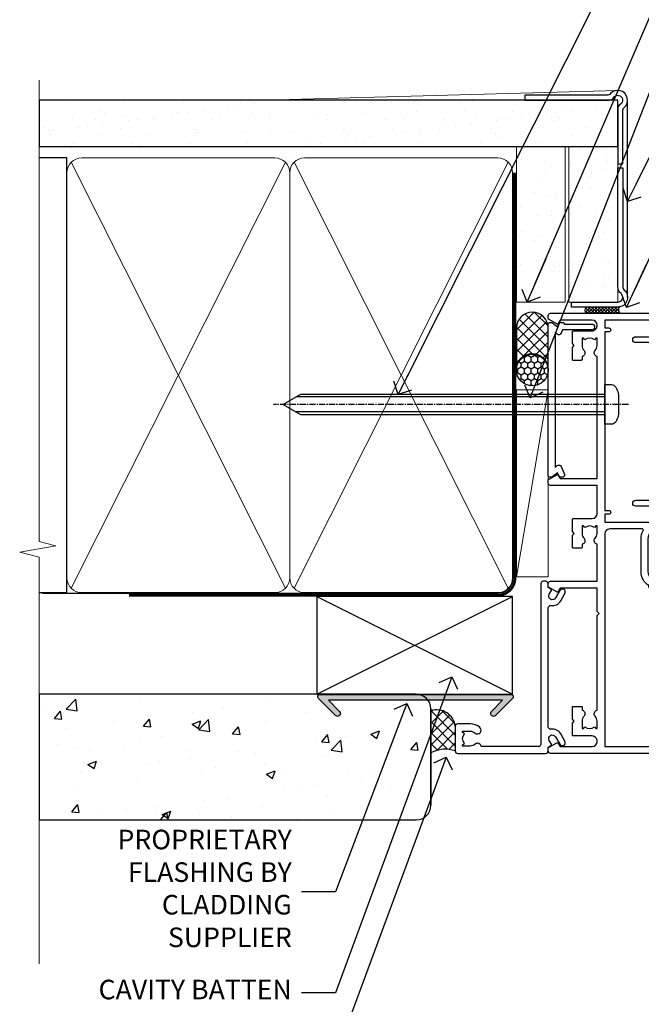
# Model space of a CAD drawing. Units: millimetres. Extents: x 0 to 210226, y -403 to 1143.
# Drawn here: x 899 to 1026, y 292 to 493 of the extents above; entities that cross this region are included whole.
import ezdxf
from ezdxf import colors
from ezdxf.entities.mleader import LeaderData, LeaderLine
from ezdxf.math import Vec2, Vec3

# ---------------------------------------------------------------- set-up
doc = ezdxf.new("R2010")
doc.units = ezdxf.units.MM
for name, pattern in [('CENTER', [2, 1.25, -0.25, 0.25, -0.25]), ('CENTERLINE', [2, 1.25, -0.25, 0.25, -0.25]), ('Dashed', [564.4444465637206, 282.2222232818604, -282.2222232818602])]:
    doc.linetypes.add(name, pattern=pattern)
doc.layers.add('Aluminium Systems Ltd Joinery Detail', color=7, linetype='Continuous')
doc.layers.add('Aluminium Systems Ltd Notes', color=7, linetype='Continuous')
doc.styles.get("Standard").update_dxf_attribs({"font": 'arial.ttf'})

# ---------------------------------------------------------------- blocks, each defined once
blk = doc.blocks.new('90mm Framing Jamb CC Gib')
at = {"layer": 'Aluminium Systems Ltd Joinery Detail'}
h = blk.add_hatch(dxfattribs=at)
h.set_pattern_fill('AR-SAND', color=0, scale=0.15)
h.set_pattern_definition([(37.49999999999999, (3.139013498070085, 55.87190177584489), (-0.2400046943976069, 7.341198559940135), [0, -5.791200000000001, 0, -6.476999999999999, 0, -6.191249999999999]), (7.499999999999932, (3.139013498070085, 55.87190177584489), (6.74284924707004, 10.75237650852531), [0, -3.124199999999999, 0, -5.219699999999998, 0, -2.000249999999999]), (327.5, (-1.547286501929761, 55.87190177584489), (11.86488555362187, 0.02155777017818536), [0, -1.904999999999998, 0, -6.857999999999993, 0, -8.953499999999988]), (317.5, (-1.547286501929761, 55.87190177584489), (11.45334678708446, 3.343939848858243), [0, -0.9524999999999999, 0, -4.495799999999999, 0, -5.1435])])
h.paths.add_polyline_path([(3.139013498070085, 176.845588024167), (3.139013498070085, 167.3610939837017), (121.4940665751573, 167.3610939837017), (121.4940665751573, 176.845588024167)])
at = {"layer": 'Aluminium Systems Ltd Joinery Detail', "color": 0, "lineweight": 5}
for p, q in [((121.494069568202, 178.8439211514246, -299), (49.33538946653459, 176.8447380241677, -299)), ((9.701826416447489, 164.1554162263226), (53.5000877597289, 77.0289540810088)), ((9.701826416447489, 77.0289540810088), (53.50008775972844, 164.1554162263226)), ((55.28002721847986, 164.155416226323), (99.07828856176127, 77.02895408100926)), ((55.28002721847986, 77.02895408100926), (99.07828856176081, 164.1554162263226))]:
    blk.add_line(p, q, dxfattribs=at)
at = {"layer": 'Aluminium Systems Ltd Joinery Detail', "linetype": 'Continuous', "lineweight": 5, "ltscale": 0.12, "elevation": -299}
blk.add_lwpolyline([(3.139013498070085, 180.9671176232737), (3.139013498070085, 86.61488773583824), (6.572917217106692, 85.71117732735274), (-0.845107690655027, 84.44458406398462), (3.139013498070085, 83.40722086947335), (3.139013498070085, 0.2790218248728706)], dxfattribs=at)
at = {"layer": 'Aluminium Systems Ltd Joinery Detail', "color": 6, "linetype": 'Continuous', "lineweight": 5, "ltscale": 0.12, "elevation": 0.9999999999994458}
blk.add_lwpolyline([(3.139013498070085, 180.939053012866), (3.139013498070085, 86.58682312543056), (6.572917217106692, 85.68311271694506), (-0.845107690655027, 84.41651945357694), (3.139013498070085, 83.37915625906567), (3.139013498070085, 0.2509572144651884)], dxfattribs=at)
at = {"layer": 'Aluminium Systems Ltd Joinery Detail', "color": 0, "elevation": -299}
blk.add_lwpolyline([(102.494069568202, 176.8439211514246), (119.7620187606332, 176.8439211514246, 0.2679491924311203), (120.6280441644175, 177.3439211514246, -1.303225372841203), (121.994069568202, 175.9778957476402, 0.267949192431124), (121.494069568202, 175.1118703438557), (121.494069568202, 163.8439211514246), (122.494069568202, 163.8439211514246), (122.494069568202, 174.6078531739248, -0.2134217652833892), (122.8274029015353, 175.3532091664247, 1.057279696267401), (120.0033575832022, 178.177254484758, -0.2134217652833941), (119.2580015907022, 177.8439211514246), (102.494069568202, 177.8439211514246)], format="xyb", close=True, dxfattribs=at)
blk.add_lwpolyline([(3.139013498070085, 167.3610939837017), (121.4940665751573, 167.3610939837017), (121.4940665751573, 176.845588024167), (3.139013498070085, 176.845588024167)], close=True, dxfattribs=at)
at = {"layer": 'Aluminium Systems Ltd Joinery Detail', "color": 0}
blk.add_lwpolyline([(3.139013498070085, 76.13898435163378), (8.811856687072009, 76.13898435163378), (8.811856687072009, 165.0453859556985), (3.139013498070085, 165.0453859556985)], dxfattribs=at)
at = {"layer": 'Aluminium Systems Ltd Joinery Detail', "color": 0, "lineweight": 5}
for points in [[(8.811856687072009, 79.17753107176918, 0.4142135623730951), (11.85040340720786, 76.13898435163333), (51.35151076896852, 76.13898435163333, 0.414213562373095), (54.39005748910438, 79.17753107176918), (54.39005748910438, 162.0068392355622, 0.4142135623730958), (51.35151076896852, 165.0453859556981), (11.85040340720786, 165.0453859556981, 0.4142135623730941), (8.811856687072009, 162.0068392355622)], [(54.39005748910438, 79.17753107176964, 0.4142135623730951), (57.42860420924023, 76.13898435163378), (96.9297115710009, 76.13898435163378, 0.414213562373095), (99.96825829113675, 79.17753107176964), (99.96825829113675, 162.0068392355627, 0.4142135623730958), (96.9297115710009, 165.0453859556985), (57.42860420924023, 165.0453859556985, 0.4142135623730941), (54.39005748910438, 162.0068392355627)]]:
    blk.add_lwpolyline(points, format="xyb", close=True, dxfattribs=at)
at = {"layer": 'Aluminium Systems Ltd Joinery Detail', "color": 0, "linetype": 'Dashed', "lineweight": 5, "ltscale": 0.01, "const_width": 0.25, "elevation": 0.2499999999994387}
blk.add_lwpolyline([(3.814140402429416, 75.992093405692), (96.9297115710009, 76.01404773808622, 0.4175702237706213), (100.1138896965334, 79.1649618035542), (100.1142239831855, 161.9942699673472)], format="xyb", dxfattribs=at)
at = {"layer": 'Aluminium Systems Ltd Joinery Detail', "color": 0, "linetype": 'CENTER', "lineweight": 5, "ltscale": 3, "const_width": 0.5, "elevation": 1.499999999999446}
blk.add_lwpolyline([(21.52674269500255, 75.59215913507956), (96.9297115710009, 75.60107367713522, 0.4225667246231231), (100.4988325529115, 79.1649618035542), (100.4988325529115, 161.9942699673472)], format="xyb", dxfattribs=at)
blk = doc.blocks.new('Stucco Recessed CC AC35 Liner')
at = {"layer": 'Aluminium Systems Ltd Joinery Detail'}
h = blk.add_hatch(dxfattribs=at)
h.set_pattern_fill('HONEY', color=256, scale=0.25)
h.set_pattern_definition([(0, (30.50783152696386, 24000), (1.190625, 0.68740766125), [0.79375, -1.5875]), (120, (30.50783152696386, 24000), (-1.190624997398548, 0.6874076657558477), [0.7937499999999994, -1.587499999999999]), (59.99999999999999, (30.50783152696386, 24000), (2.601452275818872e-09, 1.374815327005847), [-1.5875, 0.79375])])
h.paths.add_polyline_path([(20.1620126560428, 2.251892196934932, -1), (26.65921629895541, 2.251892196934932, -1)])
h = blk.add_hatch(dxfattribs=at)
h.set_pattern_fill('ANSI37', color=256, scale=0.5)
h.set_pattern_definition([(45, (30.50783152696386, 24000), (-1.122532015133644, 1.122532015133644), []), (135, (30.50783152696386, 24000), (-1.122532015133644, -1.122532015133644), [])])
h.paths.add_polyline_path([(23.53566625760817, 5.500494018389873), (32.00446310626234, 5.500494018389873, -1), (32.00446310626438, -0.9967096245236462), (23.53566625760817, -0.9967096245236462, 1)])
h = blk.add_hatch(dxfattribs=at)
h.set_pattern_fill('AR-SAND', color=256, scale=0.15)
h.set_pattern_definition([(37.50000000000001, (105.6434465038456, -17.94156782380742), (-0.2400046943976069, 7.341198559940135), [0, -5.791200000000001, 0, -6.476999999999999, 0, -6.191249999999999]), (7.499999999999999, (105.6434465038456, -17.94156782380742), (6.74284924707004, 10.75237650852531), [0, -3.124200000000001, 0, -5.2197, 0, -2.00025]), (327.5, (100.9571465038457, -17.94156782380742), (11.86488555362187, 0.02155777017818643), [0, -1.905, 0, -6.858, 0, -8.9535]), (317.5, (100.9571465038457, -17.94156782380742), (11.45334678708446, 3.343939848858244), [0, -0.9524999999999999, 0, -4.495799999999999, 0, -5.1435])])
h.paths.add_polyline_path([(69.10932036465965, 5.4968978986617), (69.10932036465965, -4.5031021013383), (37.28122150749186, -4.503137439754937), (37.28122150749186, 5.496862560245063)])
h = blk.add_hatch(dxfattribs=at)
h.set_pattern_fill('AR-SAND', color=256, scale=0.15)
h.set_pattern_definition([(37.50000000000001, (105.6434465038456, -7.207144306135888), (-0.2400046943976069, 7.341198559940135), [0, -5.791200000000001, 0, -6.476999999999999, 0, -6.191249999999999]), (7.499999999999999, (105.6434465038456, -7.207144306135888), (6.74284924707004, 10.75237650852531), [0, -3.124200000000001, 0, -5.2197, 0, -2.00025]), (327.5, (100.9571465038457, -7.207144306135888), (11.86488555362187, 0.02155777017818643), [0, -1.905, 0, -6.858, 0, -8.9535]), (317.5, (100.9571465038457, -7.207144306135888), (11.45334678708446, 3.343939848858244), [0, -0.9524999999999999, 0, -4.495799999999999, 0, -5.1435])])
h.paths.add_polyline_path([(69.10932036465965, -5.23752561900983), (69.10932036465965, -15.23752561900983), (37.28122150749186, -15.23756095742647), (37.28122150749186, -5.237560957426467)])
at = {"layer": 'Aluminium Systems Ltd Joinery Detail', "lineweight": 5}
h = blk.add_hatch(dxfattribs=at)
h.set_pattern_fill('ANSI37', color=256, scale=0.15)
h.set_pattern_definition([(45.00000000000001, (-124.3865458397559, -567.4521688094464), (-0.3367596045400932, 0.3367596045400932), []), (135, (-124.3865458397559, -567.4521688094464), (-0.3367596045400932, -0.3367596045400932), [])])
edge = h.paths.add_edge_path()
edge.add_arc((35.67151449061203, -9.505003292950278), 0.9866125402710012, 51.83121232280979, 132.263901216659)
edge.add_line((35.00797179735491, -8.774855774401658), (35.00797179735491, -15.78308196227226))
edge.add_arc((35.71810245875167, -16.29457436684606), 0.8751628626695301, 45.838321747589305, 144.2355755388267, ccw=False)
edge.add_arc((38.28122150744275, -15.23756095743374), 1.99999999995119, 179.9999999997916, 192.3918244982081, ccw=False)
edge.add_line((36.28122150749186, -15.23756095742647), (36.28122150749141, -8.729334769555862))
blk.add_line((-18.89718788643233, 5.500494018389873), (19.36909725866639, -0.9967096245236462, -1.000000000000011), dxfattribs=at)
at = {"layer": 'Aluminium Systems Ltd Joinery Detail'}
for p, q in [((35.00797179735582, -8.77485577439802, -1.000000000000011), (35.00797179735582, -15.78308196226862, -1.000000000000011)), ((38.28122150749186, -17.23756095742647, -1.000000000000011), (78.60761283109741, -17.23790717163502, -1.000000000000011))]:
    blk.add_line(p, q, dxfattribs=at)
at = {"layer": 'Aluminium Systems Ltd Joinery Detail', "lineweight": 5}
blk.add_lwpolyline([(-18.89718788643233, 5.500494018389873), (19.3690972586582, 5.500494018389873), (19.36909725866639, -0.9967096245236462), (-18.89718788643643, -0.9967096245236462)], close=True, dxfattribs=at)
at = {"layer": 'Aluminium Systems Ltd Joinery Detail'}
blk.add_lwpolyline([(23.53566625761226, -0.9967096245236462), (32.00446310626643, -0.9967096245236462, 0.9999999999993697), (32.00446310626234, 5.500494018389873), (23.53566625760817, 5.500494018389873, -0.9999999999993697)], format="xyb", close=True, dxfattribs=at)
at = {"layer": 'Aluminium Systems Ltd Joinery Detail', "lineweight": 5, "elevation": -1.000000000000011}
for points in [[(37.28122150749186, -4.503137439754937), (69.10932036465965, -4.5031021013383), (69.10932036465965, 5.4968978986617), (37.28122150749186, 5.496862560245063)], [(37.28122150749186, -15.23756095742647), (69.10932036465965, -15.23752561900983), (69.10932036465965, -5.23752561900983), (37.28122150749186, -5.237560957426467)]]:
    blk.add_lwpolyline(points, close=True, dxfattribs=at)
at = {"layer": 'Aluminium Systems Ltd Joinery Detail', "elevation": -1.000000000000011}
blk.add_lwpolyline([(37.28122150749186, -5.737560957426467), (37.28122150749186, -15.23756095742647, 0.6885002580691579), (39.02657749999162, -15.90422762409071, -0.2134217652833945), (40.51728948499112, -15.23756095742647), (64.78122150749186, -15.23756095742647), (64.78122150749186, -16.23756095742647), (40.51728948499112, -16.23756095742647, 0.2134217652833893), (39.77193349249137, -16.57089429075859, -0.6885002580691693), (36.28122150749186, -15.23756095742647), (36.28122150749186, -5.737560957426467)], format="xyb", close=True, dxfattribs=at)
at = {"layer": 'Aluminium Systems Ltd Joinery Detail'}
blk.add_circle((23.41061447749911, 2.251892196934932), 3.248601821456305, dxfattribs=at)
at = {"layer": 'Aluminium Systems Ltd Joinery Detail', "lineweight": 5}
for centre, radius, start, end in [((35.67148843819814, -9.504274591352441, -1.000000000000011), 0.9860558519677073, 51.80385569436337, 132.2912578452005), ((35.71810245875258, -16.2945743668497, -1.000000000000011), 0.8751628626701816, 45.83832174771749, 144.2355755386751)]:
    blk.add_arc(centre, radius, start, end, dxfattribs=at)
blk = doc.blocks.new('_Open90')
at = {"color": 0, "linetype": 'ByBlock', "lineweight": -2}
for p, q in [((0, 0), (-2.439666651745029, 0)), ((-0.5, 0.5), (0, 0)), ((0, 0), (-0.5, -0.5))]:
    blk.add_line(p, q, dxfattribs=at)
blk = doc.blocks.new('Stucco Recessed CC Jamb AC35')
h = blk.add_hatch()
h.set_pattern_fill('AR-CONC', color=256, scale=0.1)
h.set_pattern_definition([(49.99999999999999, (105.1864200363282, -68.22913416089068), (18.2184668996004, -1.593908553890309), [1.905, -20.955]), (355, (105.1864200363282, -68.22913416089068), (-3.524342142496934, 19.10568452390352), [1.524, -16.764058417]), (100.4514447, (106.7046207363282, -68.3619595108903), (14.69412470903533, 17.51177519121951), [1.61900088, -17.80902445999999]), (46.18420000000002, (105.1864200363282, -63.14913416088893), (27.10790408921299, -4.204232793272715), [2.857499999999997, -31.43249999999998]), (96.63555760999992, (107.4454100363282, -63.49948416088955), (23.7404134051503, 24.74261245977215), [2.428502314, -26.713560816]), (351.1841511700001, (105.1864200363282, -63.14913416088893), (23.74041340649771, 24.74261245855327), [2.285996707, -25.145973192]), (21, (107.7264200363282, -64.41913416088937), (15.16143912691325, -10.22651981870876), [1.905, -20.955]), (326.0000000000001, (107.7264200363282, -64.41913416088937), (6.180202834764708, 18.41879661223193), [1.524, -16.764]), (71.45144499999999, (108.9898732963282, -65.27134415088949), (21.34164192787162, 8.192276888590525), [1.61900088, -17.80899376]), (37.50000000000001, (105.1864200363282, -68.22913416089068), (0.3088603250591817, 8.455503887315311), [0, -16.5608, 0, -17.018, 0, -16.8275]), (7.499999999999999, (105.1864200363282, -68.22913416089068), (6.681966251030575, 10.01805748181195), [0, -9.7028, 0, -16.1798, 0, -6.413500000000001]), (327.5, (99.52222003632818, -68.22913416089068), (13.55905951668714, -0.5728743992673458), [0, -6.350000000000001, 0, -19.812, 0, -26.289]), (317.5, (96.98222003632816, -68.22913416089068), (14.81291813860181, 2.542649103333302), [0, -8.255, 0, -13.1572, 0, -18.669])])
edge = h.paths.add_edge_path()
edge.add_line((3.139013498070142, -44.6525496623035), (3.139013498070142, -70.32023068246053))
edge.add_line((3.139013498070142, -70.32023068246053), (80.2553142236996, -70.32023068246053))
edge.add_arc((80.2553142236996, -67.32023068246053), 3, 270, 360)
edge.add_line((83.2553142236996, -67.32023068246053), (83.2553142236996, -47.6525496623035))
edge.add_arc((80.2553142236996, -47.6525496623035), 3, 0, 36.57895766394903)
edge.add_line((82.66442339198238, -45.86475968154627), (63.8079306951206, -45.86475968154627))
edge.add_line((63.8079306951206, -45.86475968154627), (66.0777791761048, -48.13460816253064))
edge.add_arc((65.65351510739276, -48.55887223124228), 0.5999999999998682, -135.00000000002302, 44.99999999997311, ccw=False)
edge.add_line((65.22925103868079, -48.98313629995391), (61.76442781086672, -45.51831307213797))
edge.add_arc((62.11798120145977, -45.16475968154555), 0.4999999999992403, 90, 224.9999999999494, ccw=False)
edge.add_line((62.11798120145977, -44.66475968154555), (3.139013498070142, -44.6525496623035))
at = {"linetype": 'Continuous'}
blk.add_hatch(color=256, dxfattribs=at).paths.add_polyline_path([(97.93097577523565, -45.86475968154627), (95.6611272942522, -48.13460816253064, 1), (96.50965543167638, -48.98313629995391), (99.9744786594905, -45.51831307213797, 0.6681786379193138), (99.62092526889717, -44.66475968154555), (60.62092526889717, -44.66475968154555, 0.6681786379193138), (60.26737187830383, -45.51831307213797), (61.2355241789777, -46.48646537281456), (62.93258045382606, -46.48646537281456), (62.31087476255868, -45.86475968154627)])
at = {"layer": 'Aluminium Systems Ltd Joinery Detail'}
h = blk.add_hatch(color=256, dxfattribs=at)
h.dxf.hatch_style = 1
h.paths.add_polyline_path([(63.73219510611813, -48.98313629995391, 1), (64.58072324354197, -48.13460816253064), (62.31087476255777, -45.86475968154627), (82.66442339198238, -45.86475968154627, 0.2136966973318303), (80.52570473921816, -44.66475968154555), (60.62092526889694, -44.66475968154555, 0.6681786379192044), (60.26737187830389, -45.51831307213797)])
h = blk.add_hatch(dxfattribs=at)
h.set_pattern_fill('ANSI37', color=256, scale=0.5)
h.set_pattern_definition([(45, (-298.5029440674372, -24400), (-1.122532015133644, 1.122532015133644), []), (135, (-298.5029440674372, -24400), (-1.122532015133644, -1.122532015133644), [])])
edge = h.paths.add_edge_path()
edge.add_arc((84.47781305382188, -51.6381150934867), 3.801424690185541, 6.658492252204666, 108.7590873633167)
edge.add_line((83.2553142236996, -48.03862536777524), (83.25531422370813, -56.62930457954644))
edge.add_arc((86.18067685310575, -61.91054658236317), 6.037322552737414, 69.91884088671839, 118.98275501853419, ccw=False)
edge.add_line((88.25359679485797, -56.24024971880499), (88.2535967948574, -51.19733531164093))
at = {"linetype": 'Dashed'}
blk.add_line((83.25531422370176, -58.67234659253882, -2), (83.25531422370187, -47.6525496623035, -1.000000000000018), dxfattribs=at)
at = {"linetype": 'Continuous'}
blk.add_lwpolyline([(62.31087476255777, -45.86475968154627), (64.58072324354214, -48.13460816253064, -1.000000000000117), (63.73219510611796, -48.98313629995391), (60.26737187830383, -45.51831307213797, -0.6681786379193133), (60.62092526889717, -44.66475968154555), (99.62092526889717, -44.66475968154555, -0.6681786379193133), (99.9744786594905, -45.51831307213797), (96.50965543167638, -48.98313629995391, -1.000000000000117), (95.6611272942522, -48.13460816253064), (97.93097577523565, -45.86475968154627)], format="xyb", close=True, dxfattribs=at)
at = {"layer": 'Aluminium Systems Ltd Joinery Detail'}
for p, q in [((59.96825829113675, -44.6525496623035), (99.96825829113675, -24.6525496623035)), ((59.96825829113675, -24.6525496623035), (99.96825829113675, -44.6525496623035)), ((83.25531422370187, -47.6525496623035, -1.000000000000018), (83.25531422370187, -67.32023068246053, -1.000000000000018))]:
    blk.add_line(p, q, dxfattribs=at)
blk.add_lwpolyline([(59.96825829113675, -44.6525496623035), (99.96825829113675, -44.6525496623035), (99.96825829113675, -24.6525496623035), (59.96825829113675, -24.6525496623035)], close=True, dxfattribs=at)
at = {"layer": 'Aluminium Systems Ltd Joinery Detail', "elevation": -1.5}
blk.add_lwpolyline([(3.139013498070142, -70.32023068246053), (80.2553142236996, -70.32023068246053, 0.414213562373095), (83.2553142236996, -67.32023068246053), (83.2553142236996, -47.6525496623035, 0.414213562373095), (80.2553142236996, -44.6525496623035), (3.139013498070142, -44.6525496623035)], format="xyb", close=True, dxfattribs=at)
at = {"layer": 'Aluminium Systems Ltd Joinery Detail'}
for centre, radius, start, end in [((84.47781305382301, -51.6381150934867, -299), 3.801424690184412, 6.658492252132077, 108.7590873633951), ((86.18067685310518, -61.91054658235589, -299), 6.037322552729499, 69.91884088671256, 118.9827550185555)]:
    blk.add_arc(centre, radius, start, end, dxfattribs=at)
blk = doc.blocks.new('F880-20761')
at = {"flags": 128}
blk.add_lwpolyline([(53.19993979992671, 8.899999999999185, 0.414213562373095), (53.39993979992653, 8.699999999999367), (54.09993979992635, 8.699999999999367, 0.414213562373095), (54.39993979992653, 8.999999999999549), (54.39993979992653, 9.499999999999549, 0.414213562373095), (53.89993979992653, 9.999999999999549), (0.5, 9.999999999999549, 0.414213562373095), (0, 9.499999999999549), (0, 8.999999999999549, 0.414213562373095), (0.3000000000001819, 8.699999999999367), (11.30006019992618, 8.699999999999367, 0.414213562373095), (11.500060199926, 8.899999999999185), (11.500060199926, 8.999999999999549), (13.74536066385201, 8.999999999999606), (14.42685784688365, 7.819619537214923, 0.2679476523872263), (14.60006204532158, 7.71961999999667, -0.7673213018796514), (14.90006604034136, 6.600008129737493), (14.50006314118548, 6.369056678453038, 0.4142090346458582), (14.28045812132007, 5.549445487081815), (15.02681759081099, 4.25672094186621), (15.02681759081099, 0.5999999999999126, 0.9999999999999999), (16.2268175908099, 0.5999999999999126), (16.22681759081081, 4.25672094186621, 0.1316531771312074), (16.06604647222923, 4.856723718547531), (15.61702604860841, 5.634445107027663, 0.3819415662783746), (16.18910723488045, 7.965133761450037, -0.5658703134631382), (16.63051164128285, 8.699999999999367), (48.06948835856895, 8.699999999999367, -0.56587031346322), (48.51089276497225, 7.965133761450037, 0.3819415662783539), (49.0829739512443, 5.634445107029482), (48.63395352762348, 4.856723718547531, 0.1316531771312601), (48.47318240904187, 4.25672094186621), (48.4731824090419, 0.599999999999909, 0.9999999999999999), (49.67318240904171, 0.599999999999909), (49.67318240904171, 4.25672094186621), (50.41954187853173, 5.549445487081815, 0.4142090346458581), (50.19993685866723, 6.369056678453038), (49.79993395951135, 6.600008129737493, -0.7673213018794922), (50.09993795453113, 7.71961999999667, 0.2679476523871789), (50.273142152969, 7.819619537214866), (50.95463933600064, 8.999999999999606), (53.19993979992671, 8.999999999999549)], format="xyb", close=True, dxfattribs=at)
blk = doc.blocks.new('F803-20642')
at = {"flags": 128}
for points in [[(43.9865751806592, 7.335450283687118, 0.5666580929875975), (42.75887261842928, 6.950010723232362), (42.17499858885435, 6.950010723243048, 0.4142135623784227), (41.97499858885089, 6.75001072324323), (41.97499858885135, 5.15001072320967, 0.414213562373095), (42.17499858885117, 4.950010723209852), (44.59999858891319, 4.950010723209852), (44.99999858891283, 5.350010723209943), (45.39999858891247, 4.950010723209852), (47.82499858897268, 4.950010723209845, 0.414213562373095), (48.02499858897249, 5.150010723209663), (48.02499858897284, 9.000010723207753, -0.4142135623730452), (49.02499858897278, 10.00001072320764), (54.7999985888398, 10.00001072320809), (54.7999985888398, 0.4999999980068299, 0.4142135300680742), (55.29999853369168, -1.993170073433248e-09), (55.82037772837248, -5.938842484454199e-08, 0.2679492219855688), (55.99358283118875, 0.09999994061216633), (56.9732036695907, 1.796753004891615, 0.4142135623746078), (56.89999858883471, 2.069958085649704), (56.19999858883941, 2.474103274082028), (56.19999858883943, 10.00001072320764), (81.15894358172488, 10.00001072320718, 0.5666580929713123), (82.3866461439302, 9.614571162783806, -0.1837465194457515), (83.40006955219906, 10.00001072320741), (84.92506955220597, 10.00001072322242), (84.92506955220597, 9.754637660753462), (84.56828732796157, 9.455261827979585, -0.3639702342667678), (84.56828732796203, 7.494759618434829), (84.92506955220597, 7.195383785660953), (84.92506955220597, 6.950010723253046), (83.40006955220633, 6.950010723206661, -0.1837465194615916), (82.38664614384072, 7.335450283660736, 0.5666580929875811), (81.15894358161711, 6.950010723232355), (80.5750093520644, 6.950010723243041, 0.4142135623784227), (80.37500935206094, 6.750010723243223), (80.3750093520614, 5.150010723209663, 0.414213562373095), (80.57500935206122, 4.950010723209845), (83.00000935212324, 4.950010723209845), (83.40000935212288, 5.350010723209936), (83.80000935212252, 4.950010723209845), (86.22500935218272, 4.950010723209838, 0.414213562373095), (86.42500935218254, 5.150010723209656), (86.42500935218288, 9.00001072320786, -0.4142135623731367), (87.42500935218322, 10.00001072320786), (87.59999858883748, 10.00001072320786, -0.4142135623728952), (88.59999858883725, 9.000010723208314), (88.5999985888404, 2.47410327408185), (87.89999858884653, 2.069958085650152, 0.4142135623745509), (87.82679350809008, 1.796753004891608), (88.806414346492, 0.09999994061215922, 0.267949221985766), (88.97961944930842, -5.938843194996934e-08), (89.50000005512447, -1.992608744671998e-09, 0.4142135300682074), (89.99999999997658, 0.4999999980073913), (89.99999999997658, 25.50000001103079, 0.414213562373095), (89.49999999997658, 26.00000001103079), (86.61247491298877, 26.00000001105353, 0.2679589573964787), (86.43926618802038, 25.8999936988311), (85.50003388414711, 24.2730587050596, 0.4141991680877466), (85.57324040904155, 23.99986120675599), (86.24779564470077, 23.61039513536024, 0.7792144500507142), (87.00000295739233, 23.80000001105371), (87.00000295739233, 24.60000001103025), (88.59999999997694, 24.60000001103025), (88.59999999997694, 11.60001072320322), (87.00000295739233, 11.60001072320311), (87.00000295739233, 12.40001072320318, 0.9999999999999999), (86.20000295739237, 12.40001072320318), (86.20000295739226, 11.60001072320311), (49.69999704262364, 11.60001072320277), (49.69999704262364, 12.40001072320273, 0.9999999999999999), (48.89999704262368, 12.40001072320273), (48.89999704262368, 11.60001072320277), (47.30000000003815, 11.60001072320277), (47.30000000003997, 24.60000001103116), (48.89999704262368, 24.60000001103025), (48.89999704262368, 23.80000001105371, 0.7792144500507141), (49.65220435531523, 23.61039513536024), (50.32675959097446, 23.99986120675611, 0.4141991680885164), (50.39996611586889, 24.2730587050596), (49.46073381199562, 25.89999369883024, 0.267958957398346), (49.28752508702576, 26.00000001105262), (46.40000000004079, 26.00000001100896, 0.4142135623736278), (45.90000000003988, 25.50000001100896), (45.90000000004022, 22.40000001101645, -0.414213562373095), (43.90000000004045, 20.40000001101622), (37.2000000000811, 20.40000001101542, -0.4142135623720545), (35.20000000008093, 22.40000001100815), (35.19999999999914, 44.50000001105445, 0.414213562373095), (34.69999999999914, 45.00000001105445), (32.19999999999914, 45.00000001105445, 0.414213562373095), (31.69999999999914, 44.50000001105445), (31.69999999999914, 43.20000001105392, 0.9999999999999999), (32.59999999999787, 43.20000001105392), (32.59999999999878, 44.00000001105445), (34.09999999999878, 44.00000001105445), (34.09999999999878, 38.50000001105388), (32.59999999999878, 38.50000001105388), (32.59999999999878, 39.30000001105451, 0.9999999999999999), (31.69999999999823, 39.30000001105451), (31.70000000000017, 38.00000001105285, 0.4142135623724957), (32.20000000000017, 37.50000001105399), (33.7999999999986, 37.50000001105388), (33.79999999999859, 29.80000001105372), (32.09999999999877, 29.80000001105463, 0.9999999999999999), (32.09999999999877, 29.00000001105445), (33.79999999999859, 29.00000001105445), (33.79999999999859, 26.00000001100897), (23.48871270555742, 26.00000001105445, 0.2679793930045895), (23.05567182911022, 25.74995120494031), (21.75699999999802, 23.50000001105445), (17.19999999999931, 23.50000001105445), (17.19999999999931, 25.00000001105445), (18.69999999999914, 25.00000001105445, 0.9999999999999999), (18.69999999999914, 26.00000001105445), (0.5000000000002292, 26.00000001105445, 0.414213562373095), (2.291500322826323e-13, 25.50000001105445), (-2.291500322826323e-13, 0.499999999997728, 0.4142135623733614), (0.5000000000015898, 1.77635683940025e-15), (1.020377784731606, 1.77635683940025e-15, 0.2679491924319853), (1.193582865488819, 0.1000000000005361), (2.173203669603708, 1.796753004891629, 0.414213562374551), (2.099998588846802, 2.069958085649718), (1.39999858885295, 2.474103274081871), (1.399998588856079, 9.000010723208222, -0.4142135623729452), (2.399998588856022, 10.00001072320765), (2.574987825532617, 10.00001072320765, -0.414213562369632), (3.574987825533867, 9.000010723219477), (3.574987825579456, 5.150010723209677, 0.414213562373095), (3.774987825579274, 4.950010723209859), (6.199987825639482, 4.950010723209859), (6.599987825639118, 5.35001072320995), (6.999987825638755, 4.950010723209859), (9.424987825700782, 4.950010723209852, 0.414213562373095), (9.6249878257006, 5.15001072320967), (9.624987825701055, 6.75001072324323, 0.4142135623784227), (9.424987825697599, 6.950010723243048), (8.841113796065315, 6.950010723207692, 0.5666580929713126), (7.613411233860006, 7.335450283631078, -0.1837465194457514), (6.599987825591143, 6.950010723207471), (5.07498782558423, 6.950010723192465), (5.07498782558423, 7.195383785661308), (5.431770049828629, 7.494759618435184, -0.3639702342667677), (5.431770049828174, 9.45526182797994), (5.07498782558423, 9.754637660753817), (5.07498782558423, 10.00001072316172), (6.599987825583867, 10.00001072320811, -0.18374651946159), (7.613411233949478, 9.614571162754148, 0.5666580929875871), (8.841113796179002, 10.00001072320719), (28.19998923666776, 10.00001072320719), (28.5999892366674, 10.40001072320774), (28.99998923666703, 10.00001072320765), (33.79999858898441, 10.00001072320765), (33.79999858898441, 2.474103274081978), (33.09999858898914, 2.069958085649711, 0.4142135623746079), (33.02679350823311, 1.796753004891622), (34.00641434663518, 0.09999994061211659, 0.2679492219855619), (34.17961944945145, -5.938847458253349e-08), (34.69999864413217, -1.99316296800589e-09, 0.4142135300680742), (35.19999858898404, 0.499999998006837), (35.19999858898404, 10.0000107232081), (42.75887261854331, 10.00001072323345, 0.5666580929713123), (43.98657518074862, 9.614571162810075, -0.1837465194457515), (44.99999858901748, 10.00001072323368), (46.52499858902439, 10.00001072324869), (46.52499858902439, 9.754637660779844), (46.16821636477999, 9.455261828005968, -0.3639702342667678), (46.16821636478045, 7.494759618461211), (46.52499858902439, 7.195383785687335), (46.52499858902439, 6.950010723279428), (44.99999858902476, 6.950010723233044, -0.1837465194615946)], [(33.7999999999995, 24.60000001105299), (33.7999999999999, 22.90000001105505), (32.59999999999877, 22.90000001105545, 0.9999999999999999), (32.59999999999877, 22.10000001105481), (33.79999999999995, 22.10000001105481), (33.79999999999995, 20.80000001105486, 0.4142135623730534), (33.99999999999994, 20.60000001105481), (34.31555897968622, 20.60000001105481, 0.2587771750804047), (37.20000000008054, 19.00000001101636), (43.90000000003982, 19.00000001101557, 0.1316524975873372), (45.60000000003953, 19.45551363814797, -0.577350269189602), (45.90000000003943, 19.28230855739104), (45.90000000003863, 12.60001072320301, -0.4142135623730617), (44.90000000003863, 11.60001072320324), (1.399999999999864, 11.60001072320324), (1.399999999999382, 22.10000001105436), (2.600000000000591, 22.10000001105482, 0.9999999999999999), (2.600000000000591, 22.90000001105545), (1.399999999999411, 22.90000001105506), (1.399999999999411, 24.60000001105482), (15.79999999999967, 24.60000001105391), (15.79999999999967, 23.50000001105491, 0.414213562373095), (17.19999999999976, 22.10000001105482), (21.75699999999802, 22.1000000110539, 0.2679793930049726), (22.96951445405261, 22.80013666817285), (24.00839557556424, 24.60000001105299)]]:
    blk.add_lwpolyline(points, format="xyb", close=True, dxfattribs=at)
blk = doc.blocks.new('F079-21199')
at = {"flags": 128}
blk.add_lwpolyline([(4.549999999993815, 1.5), (4.549999999993815, 3.024999999999636, 0.1837465194582998), (4.16456043954804, 4.038423408356721, -0.9999999999941463), (5.285439560428131, 5.035233318218161, -0.1837465194588356), (6.05000000000291, 3.024999999999636), (6.05000000000291, 0.5, -0.414213562373095), (5.55000000000291, 0), (0.5, 0, -0.414213562373095), (0, 0.5), (0, 18.5, -0.414213562373095), (0.5, 19), (1.291732411252269, 19), (1.62812559645954, 19.58265008810213, -0.414213562374809), (1.901330677217629, 19.65585516885949), (2.656716846094241, 19.21973276091376, 0.9999999999998311), (3.406716846098789, 20.51877086658715), (1.899998588853123, 21.38867505801227, -0.9999999999992361), (2.499998588857125, 22.42790554255043), (4.0067168461037, 21.55800135112804, -0.3089224212102952), (4.959442485286672, 19.57535751301202, 0.4592529226835803), (5.453731110719673, 19.00000000000182), (29.74626606711627, 19.0000000000018, 0.459252922683576), (30.24055469255021, 19.57535751301201, -0.3089224212102922), (31.19328033173224, 21.55800135112803), (32.69999858897881, 22.42790554255042, -0.9999999999992363), (33.29999858898373, 21.38867505801225), (31.79328033173806, 20.51877086658713, 0.9999999999998307), (32.54328033174261, 19.21973276091374), (33.29866650061831, 19.65585516885947, -0.4142135623748087), (33.57187158137643, 19.58265008810211), (33.90826476658367, 18.99999999999999), (34.69999717783594, 18.99999999999999, -0.414213562373095), (35.19999717783594, 18.49999999999999), (35.19999717783594, 17.99999999999999, -0.414213562373095), (34.69999717783594, 17.49999999999999), (1.900000000000546, 17.5, 0.414213562373095), (1.400000000000546, 17), (1.400000000000489, 5.283068941077545, -0.6122479732056616), (1.885439560428495, 4.038423408327617, 0.1837465194528841), (1.500000000009095, 3.024999999999636), (1.499999999994543, 1.5), (1.745373062453837, 1.5), (2.044748895229532, 1.856782224245762, 0.3639702342661637), (4.005251104773379, 1.856782224245762), (4.304626937549074, 1.5)], format="xyb", close=True, dxfattribs=at)
blk = doc.blocks.new('F553-21329')
at = {"flags": 128}
blk.add_lwpolyline([(29.99797468465365, 1.400000000000201), (2.406560966880793, 1.39999999999975), (2.773210330715958, 1.869289785189892, 0.4823427408180796), (2.590514084782431, 2.630274416371435), (1.155838782803446, 3.299274496647257, 0.3711155392033256), (0.4022678257668169, 3.087152303471498), (0.4022678257668737, 2.423827345378101, 0.1380619237012222), (0.6486968687161472, 2.211705152202398), (1.285802639783274, 1.914617852100378), (0.4658645996848101, 0.8651450187596765, 0.167342609081435), (0.4022678257668169, 0.6804465761619554), (0.4022678257668169, 0.3000000000001251, 0.414213562373095), (0.7022678257668282, 1.13686837721616e-13), (31.70226782576734, 1.101341240428155e-13, 0.4142135623729238), (32.00226782576733, 0.299999999999951), (32.00226782576756, 0.6804465761616107, 0.1673426090816235), (31.93867105184954, 0.8651450187595309), (31.11873301175071, 1.914617852100374), (31.75583878281784, 2.211705152202395, 0.1380619237016508), (32.0022678257676, 2.423827345378978), (32.00226782576762, 3.087152303470813, 0.1584354267926335), (31.7117181506617, 3.317744714492246), (31.7117181506617, 8.89999999999986, 0.9999999999999049), (30.51171815066097, 8.899999999999746), (30.51171815066143, 2.955615676515773), (29.81402156675201, 2.630274416370977, 0.4823427408180201), (29.63132532081848, 1.869289785189633)], format="xyb", close=True, dxfattribs=at)
blk = doc.blocks.new('8x65 Pan')
at = {"linetype": 'CENTERLINE'}
blk.add_line((0, 4.800000000000011), (0, -67.79999999999988), dxfattribs=at)
for p, q in [((-1.531999999999925, 0), (-1.531999999999925, -63.14649816280436)), ((1.532000000000039, 0), (1.532000000000039, -63.14649816280453))]:
    blk.add_line(p, q)
blk.add_lwpolyline([(-1.796026546969983, 2.800000000000011, 0.06667674993986063), (-2.322378596749843, 2.729495664595504, 0.06234506475856143), (-3.542857445068819, 2.226610478703464, 0.2701551137951499), (-4.050000000000239, 1.356500405873334), (-4.050000000000239, 0), (4.049999999999784, 0), (4.049999999999784, 1.356500405873334, 0.2701551137951499), (3.542857445068364, 2.226610478703464, 0.06234506475854031), (2.322378596749843, 2.72949566459539, 0.06667674993988205), (1.796026546969813, 2.800000000000011)], format="xyb", close=True)
blk.add_lwpolyline([(2.032000000000096, 0), (2.032000000000039, -62.28047275902006), (0, -65.80000000000004), (-2.031999999999925, -62.28047275901994), (-2.031999999999925, 0)])
blk = doc.blocks.new('AC35 Awning Jamb')
at = {"layer": 'Aluminium Systems Ltd Joinery Detail', "xscale": -1, "rotation": 270}
for name, p in [('F803-20642', (1.99156602320727e-09, -100.5828255660047)), ('F880-20761', (17.3000000130246, -65.0530977158769)), ('F553-21329', (1.992702891584486e-09, -44.48996339048614)), ('8x65 Pan', (11.60001072519458, -29.22382071855833)), ('F079-21199', (-18.99999999800843, -100.5828255660035))]:
    blk.add_blockref(name, p, dxfattribs=at)
blk = doc.blocks.new('Stucco Recessed CC Jamb Text AC35')
at = {"layer": 'Aluminium Systems Ltd Notes', "color": 3, "lineweight": 5, "ltscale": 0.12}
ml = blk.add_multileader_mtext('Standard', dxfattribs=at)
ml.set_content('CAVITY BATTEN', color=3)
ml.set_leader_properties(color=8)
ml.set_arrow_properties(name='OPEN90')
ml.build(insert=Vec2(0, 0))
ml.multileader.update_dxf_attribs({"text_left_attachment_type": 2, "text_right_attachment_type": 2})
ctx = ml.context
ctx.base_point, ctx.plane_origin = Vec3(-72.89472797835852, -32.90151484859234, 0.5), Vec3(45.39479795248371, 59.12466524615957, 0.5)
ctx.left_attachment, ctx.right_attachment, ctx.text_align_type = 2, 2, 2
notes = []
notes.append((ctx, [(0, (1, 1, 0), (-18.93924933295693, -32.90151484859234, 0.5), (-1, 0), 6.91318669451482, [(0, [(4.885243717006233, 31.72735736717004, 0.5)], 0, [])])]))
ctx.mtext.insert, ctx.mtext.width, ctx.mtext.defined_height, ctx.mtext.alignment, ctx.mtext.line_spacing_style, ctx.mtext.flow_direction = Vec3(-27.85243602747141, -30.23484818192446, 0.5), 45.6581498973901, 18.64803054902101, 3, 2, 5
ml = blk.add_multileader_mtext('Standard', dxfattribs=at)
ml.set_content('PROPRIETARY FLASHING BY CLADDING SUPPLIER', color=3)
ml.set_leader_properties(color=8)
ml.set_arrow_properties(name='OPEN90')
ml.build(insert=Vec2(0, 0))
ml.multileader.update_dxf_attribs({"text_left_attachment_type": 2, "text_right_attachment_type": 2})
ctx = ml.context
ctx.base_point, ctx.plane_origin = Vec3(-69.43224503156452, -12.22457285589553, 0.5), Vec3(-166.7451357123018, -50.21051226474083, 0.5)
ctx.left_attachment, ctx.right_attachment, ctx.text_align_type = 2, 2, 2
notes.append((ctx, [(1, (1, 1, 0), (-18.93924933295693, -12.22457285589553, 0.5), (-1, 0), 6.91318669451482, [(0, [(-4.316330511876004, 26.24671856748319, 0.5)], 0, [])])]))
ctx.mtext.insert, ctx.mtext.width, ctx.mtext.defined_height, ctx.mtext.alignment, ctx.mtext.line_spacing_style, ctx.mtext.flow_direction = Vec3(-27.85243602747141, 0.4420938107723487, 0.5), 49.85432097504008, 13.17367510765688, 3, 2, 5
ml = blk.add_multileader_mtext('Standard', dxfattribs=at)
ml.set_content('SEALANT TO 5mm GAP', color=3)
ml.set_leader_properties(color=8)
ml.set_arrow_properties(name='OPEN90')
ml.build(insert=Vec2(0, 0))
ml.multileader.update_dxf_attribs({"text_left_attachment_type": 2, "text_right_attachment_type": 2})
ctx = ml.context
ctx.base_point, ctx.plane_origin = Vec3(-64.12801583647584, -45.99774000077741, 0.5), Vec3(37.28987945332665, 1.10065677451712, 0.5)
ctx.left_attachment, ctx.right_attachment, ctx.text_align_type = 2, 2, 2
notes.append((ctx, [(0, (1, 1, 0), (-18.93924933295693, -45.99774000077741, 0.5), (-1, 0), 6.91318669451482, [(0, [(3.741379432813119, 15.28346656462236, 0.5)], 0, [])])]))
ctx.mtext.insert, ctx.mtext.width, ctx.mtext.defined_height, ctx.mtext.alignment, ctx.mtext.line_spacing_style, ctx.mtext.flow_direction = Vec3(-27.85243602747141, -39.99774000077741, 0.5), 40.59259362832017, 18.64803054902101, 3, 2, 5
for ctx, leaders in notes:
    for number, flags, end, landing, length, lines in leaders:
        leader = LeaderData()
        leader.index, (leader.has_last_leader_line, leader.has_dogleg_vector, leader.attachment_direction) = number, flags
        leader.last_leader_point, leader.dogleg_vector, leader.dogleg_length = Vec3(end), Vec3(landing), length
        for number, points, colour, breaks in lines:
            line = LeaderLine()
            line.index, line.vertices, line.color, line.breaks = number, Vec3.list(points), colors.encode_raw_color(colour), breaks
            leader.lines.append(line)
        ctx.leaders.append(leader)
blk = doc.blocks.new('Liner Jamb Text AC35 Gib')
at = {"layer": 'Aluminium Systems Ltd Notes', "color": 3, "lineweight": 5, "ltscale": 0.12}
ml = blk.add_multileader_mtext('Standard', dxfattribs=at)
ml.set_content('FIXINGS 150 FROM CORNERS AND 450 CENTRES', color=3)
ml.set_leader_properties(color=8)
ml.set_arrow_properties(name='OPEN90')
ml.build(insert=Vec2(0, 0))
ml.multileader.update_dxf_attribs({"text_left_attachment_type": 2, "text_right_attachment_type": 2})
ctx = ml.context
ctx.base_point, ctx.plane_origin = Vec3(33.95744641965109, 61.0465229724814, 1.5), Vec3(-136.478811836716, 24.7299193254421, 1.5)
ctx.left_attachment, ctx.right_attachment = 2, 2
notes = []
notes.append((ctx, [(0, (1, 1, 0), (29.4926109174412, 61.0465229724814, 1.5), (1, 0), 4.464835502209894, [(0, [(-33.12548720766608, -63.48677933012277, 1.5)], 0, [])])]))
ctx.mtext.insert, ctx.mtext.width, ctx.mtext.line_spacing_style, ctx.mtext.flow_direction = Vec3(35.9574464196503, 70.37985630581534, 1.5), 55.16606061165112, 2, 5
ml = blk.add_multileader_mtext('Standard', dxfattribs=at)
ml.set_content('WATER RESISTANT\\PAIRSEAL ON PEF ROD', color=3)
ml.set_leader_properties(color=8)
ml.set_arrow_properties(name='OPEN90')
ml.build(insert=Vec2(0, 0))
ml.multileader.update_dxf_attribs({"text_left_attachment_type": 2, "text_right_attachment_type": 2})
ctx = ml.context
ctx.base_point, ctx.plane_origin = Vec3(33.95744641965109, 39.73398018291482, 1.5), Vec3(-136.478811836716, -21.50388259892134, 1.5)
ctx.left_attachment, ctx.right_attachment = 2, 2
notes.append((ctx, [(0, (1, 1, 0), (29.4926109174412, 39.73398018291482, 1.5), (1, 0), 4.464835502209894, [(0, [(-6.754203483329547, -44.64349249232237, 1.5)], 0, [])])]))
ctx.mtext.insert, ctx.mtext.width, ctx.mtext.line_spacing_style, ctx.mtext.flow_direction = Vec3(35.9574464196503, 45.73398018291482, 1.5), 79.86544210516695, 2, 5
ml = blk.add_multileader_mtext('Standard', dxfattribs=at)
ml.set_content('FLAT PACKERS', color=3)
ml.set_leader_properties(color=8)
ml.set_arrow_properties(name='OPEN90')
ml.build(insert=Vec2(0, 0))
ml.multileader.update_dxf_attribs({"text_left_attachment_type": 2, "text_right_attachment_type": 2})
ctx = ml.context
ctx.base_point, ctx.plane_origin = Vec3(33.95744641965081, 25.381708497011, 1.5), Vec3(-124.7868928533635, 107.6712013822494, 1.5)
ctx.left_attachment, ctx.right_attachment = 2, 2
notes.append((ctx, [(0, (1, 1, 0), (28.8373684073913, 25.381708497011, 1.5), (1, 0), 5.120078012259512, [(0, [(-6.116556506325651, -64.18308810607323, 1.5)], 0, [])])]))
ctx.mtext.insert, ctx.mtext.width, ctx.mtext.defined_height, ctx.mtext.line_spacing_style, ctx.mtext.flow_direction = Vec3(35.95744641965121, 28.04837516367888, 1.5), 101.6537517503709, 9.448686068864237, 2, 5
ml = blk.add_multileader_mtext('Standard', dxfattribs=at)
ml.set_content('PLASTER OVER GIB GOLDLINE L AND CORNER TRIMS.', color=3)
ml.set_leader_properties(color=8)
ml.set_arrow_properties(name='OPEN90')
ml.build(insert=Vec2(0, 0))
ml.multileader.update_dxf_attribs({"text_left_attachment_type": 2, "text_right_attachment_type": 2})
ctx = ml.context
ctx.base_point, ctx.plane_origin = Vec3(33.95744641965109, 7.50282723928467, 1.5), Vec3(-136.478811836716, -52.77453579062785, 1.5)
ctx.left_attachment, ctx.right_attachment = 2, 2
notes.append((ctx, [(0, (1, 1, 0), (29.4926109174412, 7.50282723928467, 1.5), (1, 0), 4.464835502209894, [(0, [(13.77209136608724, -24.03754345631728, 1.5)], 0, [])])]))
ctx.mtext.insert, ctx.mtext.width, ctx.mtext.line_spacing_style, ctx.mtext.flow_direction = Vec3(35.95744641965121, 16.83616057261816, 1.5), 79.86544210516695, 2, 5
ml = blk.add_multileader_mtext('Standard', dxfattribs=at)
ml.set_content('FLEXIBLE SEALANT IN 3-5mm GAP', color=3)
ml.set_leader_properties(color=8)
ml.set_arrow_properties(name='OPEN90')
ml.build(insert=Vec2(0, 0))
ml.multileader.update_dxf_attribs({"text_left_attachment_type": 2, "text_right_attachment_type": 2})
ctx = ml.context
ctx.base_point, ctx.plane_origin = Vec3(33.95744641965109, -11.36706131729125, 1.5), Vec3(-136.478811836716, -78.99655112482696, 1.5)
ctx.left_attachment, ctx.right_attachment = 2, 2
notes.append((ctx, [(0, (1, 1, 0), (29.4926109174412, -11.36706131729125, 1.5), (1, 0), 4.464835502209894, [(0, [(13.57354782276889, -45.71482822317876, 1.5)], 0, [])])]))
ctx.mtext.insert, ctx.mtext.width, ctx.mtext.line_spacing_style, ctx.mtext.flow_direction = Vec3(35.95744641965121, -5.367061317291245, 1.5), 79.86544210516695, 2, 5
for ctx, leaders in notes:
    for number, flags, end, landing, length, lines in leaders:
        leader = LeaderData()
        leader.index, (leader.has_last_leader_line, leader.has_dogleg_vector, leader.attachment_direction) = number, flags
        leader.last_leader_point, leader.dogleg_vector, leader.dogleg_length = Vec3(end), Vec3(landing), length
        for number, points, colour, breaks in lines:
            line = LeaderLine()
            line.index, line.vertices, line.color, line.breaks = number, Vec3.list(points), colors.encode_raw_color(colour), breaks
            leader.lines.append(line)
        ctx.leaders.append(leader)

msp = doc.modelspace()

# ---------------------------------------------------------------- block references
at = {"layer": 'Aluminium Systems Ltd Joinery Detail'}
for name, p in [('90mm Framing Jamb CC Gib', (900, 300)), ('AC35 Awning Jamb', (1007.253250578676, 443.8425758471967, -299)), ('Stucco Recessed CC Jamb AC35', (900, 400))]:
    msp.add_blockref(name, p, dxfattribs=at)
at = {"layer": 'Aluminium Systems Ltd Joinery Detail', "rotation": 90}
msp.add_blockref('Stucco Recessed CC AC35 Liner', (1006.256887170338, 398.2517736190421, -298), dxfattribs=at)
at = {"layer": 'Aluminium Systems Ltd Notes', "linetype": 'Dashed'}
msp.add_blockref('Liner Jamb Text AC35 Gib', (1009.721975986567, 480.1742046735926, -0.1511192395828402), dxfattribs=at)
at = {"layer": 'Aluminium Systems Ltd Notes'}
msp.add_blockref('Stucco Recessed CC Jamb Text AC35', (982.6675703644469, 327.2179395995554, -0.1511192395829417), dxfattribs=at)

doc.saveas('drawing.dxf')
